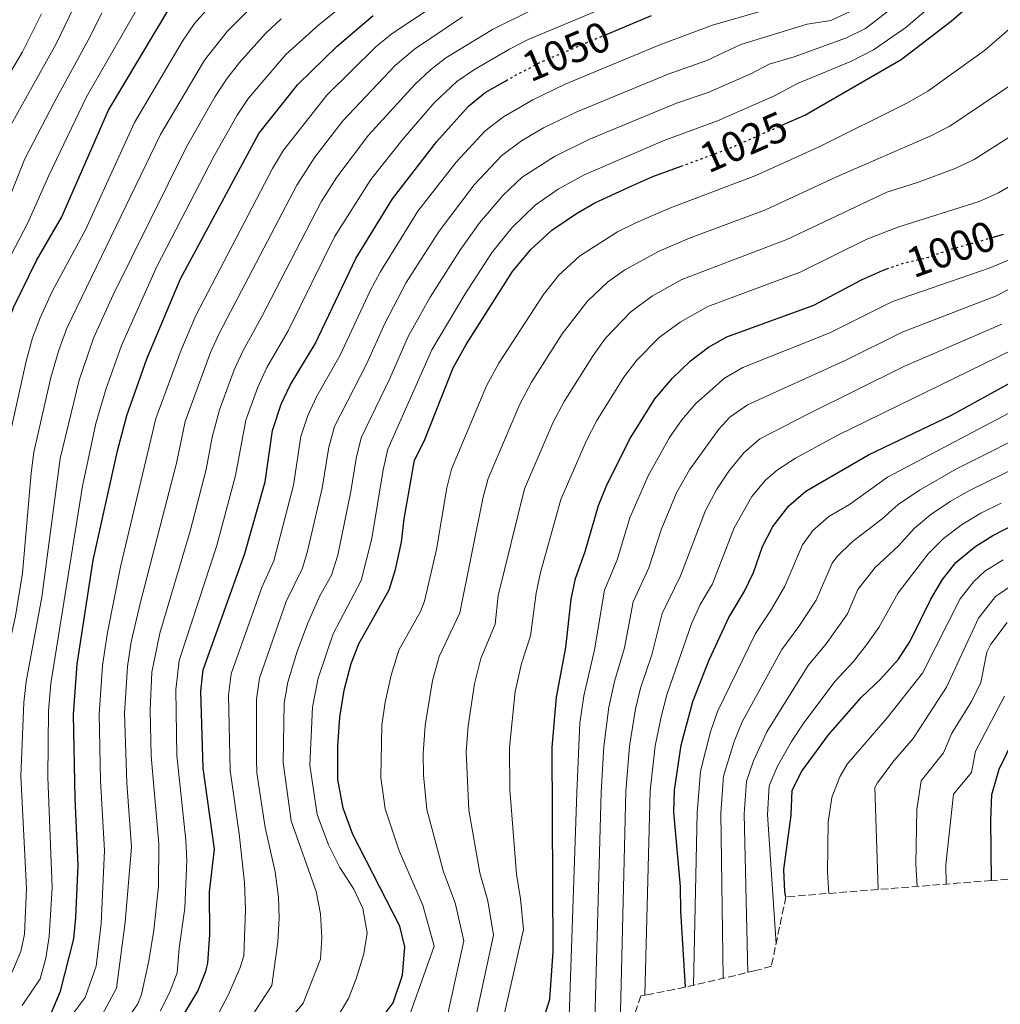
# Model space of a CAD drawing. Units: metres. Extents: x 658671 to 662109, y 4727940 to 4730332.
# Drawn here: x 661614 to 661844, y 4729120 to 4729352 of the extents above; entities that cross this region are included whole.
import ezdxf
from ezdxf.enums import TextEntityAlignment as Align

# ---------------------------------------------------------------- set-up
doc = ezdxf.new("R2010")
doc.units = ezdxf.units.M
doc.header["$MEASUREMENT"] = 0
doc.linetypes.add('DGN Style 3', pattern=[2.435891, 1.739922, -0.695969])
doc.linetypes.add('DGN Style 5', pattern=[1.217945, 0.521977, -0.695969])
for name, color, linetype, lineweight in [('Cota de curva de nivel directora', 7, 'Continuous', 0), ('Curva de nivel directora', 30, 'Continuous', 30), ('Curva de nivel directora no vista', 30, 'DGN Style 5', 30), ('Curva de nivel intermedia', 30, 'Continuous', 0), ('Zona arbolada', 92, 'DGN Style 3', 0)]:
    doc.layers.add(name, color=color, linetype=linetype, lineweight=lineweight)
doc.styles.add('Style-Arial', font='arial.ttf')

msp = doc.modelspace()

# ---------------------------------------------------------------- linework, layer by layer
at = {"layer": 'Curva de nivel directora', "color": 30, "linetype": 'Continuous', "lineweight": 30, "flags": 128}
for points, elevation in [([(661569.35, 4729116.45), (661590.77, 4729131.26), (661595.37, 4729133.87), (661597.34, 4729138.5), (661597.57, 4729143.61), (661595.89, 4729156.73), (661595.11, 4729168.12), (661595.29, 4729179.65), (661595.89, 4729187.48), (661597.76, 4729197.6), (661602.05, 4729212.7), (661603.79, 4729222.81), (661604.37, 4729228.87), (661604.14, 4729241.89), (661604.65, 4729253.08), (661610.14, 4729278.44), (661612.2, 4729283.96), (661617.65, 4729295.03), (661623.5, 4729305.13), (661634.54, 4729330.28), (661649.37, 4729355.18), (661652.72, 4729358.89), (661660.65, 4729366.61), (661664.39, 4729369)], 1100), ([(661792.63, 4729326.78), (661798.02, 4729329.15), (661820.62, 4729342.24), (661832.33, 4729351.19), (661836.41, 4729354.71), (661841.29, 4729359.63), (661845.01, 4729364.44)], 1025), ([(661620.92, 4729117.9), (661623.23, 4729123.47), (661626.37, 4729135.76), (661626.83, 4729140.75), (661627.38, 4729153.03), (661626.69, 4729168.65), (661626.31, 4729188.41), (661627.17, 4729200.2), (661630.89, 4729224.64), (661636.63, 4729250.33), (661638.8, 4729258.59), (661643.53, 4729271.92), (661651.43, 4729290.75), (661669.81, 4729324.83), (661678.96, 4729336.36), (661688.17, 4729345.38), (661696.65, 4729352.57)], 1075), ([(661751.03, 4729347.94), (661761.99, 4729352.56)], 1050), ([(661649.19, 4729112.89), (661655.48, 4729123.46), (661657.38, 4729128.11), (661657.8, 4729130.04), (661658.31, 4729136.72), (661658.24, 4729146.77), (661659.39, 4729156.82), (661656.73, 4729175.82), (661656.16, 4729193.92), (661656.72, 4729198.9), (661666.56, 4729226.22), (661671.27, 4729243.06), (661673, 4729255.11), (661675.07, 4729261.26), (661677.19, 4729265.78), (661683.05, 4729275.47), (661692.59, 4729295.5), (661701.21, 4729309.48), (661711.58, 4729322.96), (661719.05, 4729331.28), (661722.93, 4729334.44), (661727.84, 4729337.23)], 1050), ([(661695.02, 4729112.25), (661701.37, 4729120.73), (661703.56, 4729127.18), (661704.12, 4729133.84), (661702.93, 4729138.74), (661691.86, 4729160.25), (661689.64, 4729166.44), (661688.35, 4729173.15), (661688.35, 4729180.94), (661688.8, 4729187.8), (661689.88, 4729194.11), (661691.51, 4729200.35), (661693.31, 4729205.01), (661700.4, 4729217.7), (661701.94, 4729222.47), (661703.33, 4729228.85), (661703.93, 4729234.34), (661706.4, 4729248.1), (661708.61, 4729252.62), (661715.44, 4729269.8), (661718.46, 4729275.33), (661729.35, 4729292.44), (661733.64, 4729297.58), (661738.61, 4729302.17), (661744.36, 4729306.07), (661748.7, 4729308.54), (661757.37, 4729312.51), (661762.36, 4729314.72), (661768.96, 4729317.15)], 1025), ([(661841.74, 4729300.34), (661844.62, 4729301.16)], 1000), ([(661736.65, 4729116.82), (661738.16, 4729121.6), (661738.94, 4729132.73), (661738.7, 4729180.64), (661739.71, 4729192.51), (661741.93, 4729204.18), (661743.13, 4729215.46), (661744.19, 4729220.35), (661746.46, 4729226.65), (661749.56, 4729237.51), (661751.47, 4729242.13), (661756.81, 4729253.02), (661762.79, 4729262.56), (661766.91, 4729267.39), (661771.2, 4729271.48), (661775.38, 4729274.63), (661779.72, 4729277.11), (661800.09, 4729284.53), (661811.34, 4729290.46), (661816.21, 4729292.7), (661817.23, 4729293.05)], 1000), ([(661769.96, 4729124.42), (661768.87, 4729142.23), (661768.78, 4729147.99), (661767.26, 4729165.48), (661767.43, 4729170.61), (661768.95, 4729181.18), (661771.75, 4729191.45), (661775.58, 4729201.26), (661780.18, 4729211.17), (661783.78, 4729217.22), (661785.93, 4729221.74), (661788.1, 4729227.83), (661790.5, 4729232.58), (661794.25, 4729237.42), (661798.26, 4729240.89), (661812.94, 4729249.41), (661832.43, 4729258.69), (661847.21, 4729266.87), (661857.29, 4729273.33)], 975), ([(661793.56, 4729145.6), (661793.32, 4729146.75), (661793.07, 4729152), (661794.78, 4729164.8), (661795.02, 4729170.61), (661797.28, 4729175.09), (661803.59, 4729183.65), (661811.24, 4729192.41), (661815.86, 4729196.81), (661820.01, 4729201.42), (661822.72, 4729205.62), (661827.56, 4729215.49), (661830.35, 4729220.14), (661833.44, 4729224.07), (661837.92, 4729227.8), (661842.15, 4729230.47), (661847.02, 4729232.92), (661863.17, 4729239.94), (661879.66, 4729246.46), (661896.64, 4729253.9)], 950), ([(661841.85, 4729149.43), (661841.7, 4729163.71), (661841.88, 4729169.65), (661843.64, 4729175.56), (661850.45, 4729189.5), (661851.04, 4729194.59), (661851.01, 4729197.68), (661854.15, 4729201.58), (661860.61, 4729203.87), (661865.44, 4729205.14), (661877.64, 4729207.56), (661887.37, 4729210.38), (661902.51, 4729217.05), (661913.45, 4729221.45), (661923.02, 4729226.34), (661933.08, 4729232.76), (661934.17, 4729233.57)], 925)]:
    msp.add_lwpolyline(points, dxfattribs=dict(at, elevation=elevation))
at = {"layer": 'Curva de nivel directora no vista', "color": 30, "linetype": 'DGN Style 5', "lineweight": 30, "flags": 128}
for points, elevation in [([(661727.84, 4729337.23), (661729.95, 4729338.43), (661736.08, 4729341.64), (661751.03, 4729347.94)], 1050), ([(661768.96, 4729317.15), (661779.68, 4729321.09), (661792.63, 4729326.78)], 1025), ([(661817.23, 4729293.05), (661820.94, 4729294.34), (661827.01, 4729295.78), (661831.89, 4729297.55), (661841.74, 4729300.34)], 1000)]:
    msp.add_lwpolyline(points, dxfattribs=dict(at, elevation=elevation))
at = {"layer": 'Curva de nivel intermedia', "color": 30, "linetype": 'Continuous', "lineweight": 0, "flags": 128}
for points, elevation in [([(661559.61, 4729116.36), (661564.7, 4729121.12), (661577.75, 4729131.54), (661586.49, 4729137.82), (661588.32, 4729140.22), (661589.72, 4729144.17), (661590.19, 4729147.66), (661588.7, 4729180.27), (661589.17, 4729185.25), (661591.4, 4729197.75), (661594.05, 4729209.01), (661596.23, 4729218.71), (661597.57, 4729229.5), (661597.68, 4729242.89), (661598.55, 4729254.88), (661602.67, 4729274.54), (661604.28, 4729280.79), (661606.91, 4729287.34), (661615.55, 4729303.84), (661620.49, 4729315), (661629.32, 4729333.42), (661644.31, 4729359.5)], 1105), ([(661614.24, 4729120.12), (661618.48, 4729126.34), (661619.77, 4729131.19), (661620.56, 4729136.31), (661621.29, 4729147.78), (661620.27, 4729173.66), (661620.42, 4729189.26), (661621, 4729195.69), (661628.43, 4729242.06), (661631.57, 4729256.75), (661633.87, 4729264.73), (661637.57, 4729275.07), (661645.84, 4729293.63), (661659.33, 4729319.58), (661664.7, 4729329.18), (661667.38, 4729333.11), (661676.19, 4729343.38), (661683.97, 4729350.46), (661692.85, 4729357.59)], 1080), ([(661626, 4729117.92), (661629.05, 4729121.94), (661631.63, 4729129.32), (661632.83, 4729139.3), (661633.61, 4729156.48), (661632.67, 4729172.89), (661632.31, 4729188.51), (661633.08, 4729199.94), (661634.25, 4729207.63), (661637.35, 4729223.07), (661645.64, 4729257.89), (661651.52, 4729273.79), (661655.03, 4729282.07), (661673, 4729316.61), (661675.57, 4729320.91), (661685.76, 4729333.84), (661697.29, 4729345.15), (661701.15, 4729348.33), (661715.01, 4729357.58)], 1070), ([(661646.65, 4729118.75), (661648.87, 4729123.08), (661650.66, 4729127.77), (661651.13, 4729133.58), (661652.46, 4729142.92), (661652.91, 4729154.09), (661652.64, 4729158.88), (661650.54, 4729178.82), (661650.29, 4729194.18), (661651.1, 4729201.08), (661659.92, 4729228.11), (661664.34, 4729244.51), (661666.77, 4729257.53), (661669.56, 4729265.31), (661671.67, 4729269.9), (661676.73, 4729278.53), (661687.61, 4729300.61), (661696.14, 4729314.07), (661703.69, 4729323.61), (661711.01, 4729332.02), (661716.33, 4729337.06), (661720.44, 4729339.9), (661728.64, 4729344.6), (661733.06, 4729346.92), (661759.86, 4729358.16)], 1055), ([(661687.62, 4729116.44), (661690.85, 4729121.73), (661692.7, 4729126.37), (661694.44, 4729132.2), (661695.26, 4729137.14), (661694.2, 4729142.87), (661692.1, 4729147.39), (661688.87, 4729152.45), (661686.17, 4729157.8), (661683.53, 4729164.92), (661681.8, 4729176.52), (661682.38, 4729190.14), (661683.72, 4729196.98), (661687.28, 4729207.37), (661693.84, 4729219.87), (661696.38, 4729229.77), (661699.04, 4729245.85), (661700.14, 4729250.75), (661710.45, 4729274.07), (661718.24, 4729287.22), (661724.58, 4729296.96), (661729.23, 4729302.66), (661734.7, 4729307.99), (661740.07, 4729311.74), (661746.18, 4729315.16), (661765.13, 4729323.26), (661777.52, 4729327.79), (661791.03, 4729333.73), (661796.31, 4729336.57), (661808.97, 4729341.83), (661814.12, 4729344.46), (661821.7, 4729349.76), (661831.25, 4729357.92)], 1030), ([(661543.79, 4729115.9), (661546.9, 4729120.88), (661552.87, 4729127.86), (661565.57, 4729140.6), (661571.56, 4729146.63), (661573.12, 4729150.77), (661572.57, 4729162.79), (661573.47, 4729173.02), (661576.59, 4729196.57), (661578.87, 4729206.57), (661580.76, 4729211.18), (661582.49, 4729220.44), (661583.97, 4729230.77), (661585.64, 4729253.53), (661589.84, 4729276.5), (661590.95, 4729280.74), (661594.16, 4729289.6), (661596.33, 4729294.1), (661602.46, 4729305.05), (661604.49, 4729309.62), (661609.1, 4729322.3), (661622.23, 4729345.86), (661627.29, 4729356.5)], 1115), ([(661593.69, 4729119.24), (661599.43, 4729122.55), (661604.33, 4729124.74), (661606.55, 4729129.53), (661608.22, 4729134.24), (661608.95, 4729137.4), (661609.25, 4729147.28), (661607.72, 4729169.15), (661608.11, 4729186), (661609.38, 4729196.65), (661612.68, 4729211.54), (661614.33, 4729221.56), (661616.32, 4729245.07), (661617.01, 4729250.03), (661620.97, 4729267.57), (661622.83, 4729273.95), (661624.73, 4729279.14), (661646.75, 4729324.58), (661657.03, 4729342.03), (661662.35, 4729348.82), (661670.23, 4729356.72)], 1090), ([(661660.33, 4729118.23), (661662.67, 4729122.65), (661665.44, 4729129), (661666.28, 4729131.76), (661666.71, 4729142.63), (661666.48, 4729148.97), (661665.21, 4729160.38), (661663.05, 4729175.29), (661662.69, 4729192.98), (661663.35, 4729197.94), (661670.55, 4729218.21), (661673.33, 4729224.52), (661677.98, 4729242.3), (661679.68, 4729253.71), (661681.34, 4729258.63), (661683.47, 4729263.15), (661688.9, 4729272.76), (661695.95, 4729287.9), (661698.3, 4729292.31), (661707.17, 4729306.58), (661716.17, 4729318.11), (661722.96, 4729325.46), (661727.22, 4729328.77), (661734.17, 4729332.71), (661741.72, 4729336.39), (661763.94, 4729345.68), (661776.35, 4729350.26), (661795.67, 4729355.86)], 1045), ([(661618.81, 4729352.97), (661614.35, 4729344.02), (661602.48, 4729324.11), (661600.81, 4729319.39), (661598.99, 4729312.56), (661597.15, 4729307.91), (661594.47, 4729302.84), (661591.04, 4729297.48), (661588.8, 4729293.01), (661585, 4729283.11), (661583.62, 4729278.31), (661581.5, 4729267.68), (661579.53, 4729255.33), (661577.17, 4729231.4), (661574.11, 4729212.27), (661570.69, 4729200.19), (661568.76, 4729188.94), (661567.62, 4729167.24), (661566.05, 4729156.44), (661561.57, 4729146.76), (661547.71, 4729131.85), (661541.34, 4729124.01), (661538.27, 4729118.71)], 1120), ([(661609.99, 4729306.68), (661614.87, 4729318.86), (661621.74, 4729332.15), (661630.25, 4729347.63), (661632.95, 4729353.19)], 1110), ([(661610.83, 4729251.55), (661615.21, 4729271.36), (661616.69, 4729276.88), (661618.47, 4729281.55), (661621.39, 4729287.86), (661629.09, 4729302.25), (661640.64, 4729327.43), (661651.87, 4729346.48), (661654.67, 4729350.63), (661657.88, 4729354.25)], 1095), ([(661638.49, 4729116.36), (661641.44, 4729120.49), (661642.26, 4729122.7), (661643.96, 4729130.58), (661645.19, 4729137.77), (661646.28, 4729148.08), (661646.3, 4729158.08), (661644.55, 4729178.72), (661644.31, 4729189.44), (661644.69, 4729198.32), (661646.55, 4729207.52), (661653.67, 4729231.45), (661657.41, 4729245.97), (661658.89, 4729253.53), (661660.54, 4729259.95), (661664.04, 4729269.37), (661666.11, 4729273.92), (661670.4, 4729281.58), (661684.42, 4729308.82), (661688.13, 4729314.62), (661695.59, 4729324.44), (661706.44, 4729336.38), (661710.1, 4729339.8), (661713.75, 4729342.64), (661724.65, 4729349.25), (661733.96, 4729353.85)], 1060), ([(661665.18, 4729113.01), (661672.83, 4729124.81), (661674.29, 4729135.02), (661674.58, 4729140.55), (661674.42, 4729145.55), (661673.67, 4729151.46), (661671.32, 4729161.89), (661669.38, 4729174.75), (661669.25, 4729177.73), (661669.23, 4729192.04), (661669.98, 4729196.98), (661676.24, 4729214.91), (661680.1, 4729222.81), (661681.27, 4729226.74), (661684.69, 4729241.54), (661686.27, 4729251.17), (661687.6, 4729256), (661695.06, 4729270.68), (661699.37, 4729280.26), (661704.44, 4729289.86), (661712.16, 4729301.9), (661720.4, 4729312.81), (661726.87, 4729319.64), (661731.5, 4729323.09), (661736.67, 4729326.15), (661744.49, 4729329.9), (661765.89, 4729338.8), (661775.02, 4729341.99), (661783, 4729345.7), (661798.57, 4729350.52), (661804.1, 4729351.4), (661808.66, 4729353.49)], 1040), ([(661672.94, 4729111.85), (661680.23, 4729120.62), (661684.26, 4729130.94), (661684.58, 4729135.95), (661684.3, 4729141.62), (661683.28, 4729146.84), (661677.43, 4729163.41), (661675.49, 4729177.12), (661675.79, 4729191.09), (661676.62, 4729196.03), (661678.82, 4729203.17), (661681.25, 4729209.73), (661684.07, 4729216.11), (661686.86, 4729221.11), (661688.34, 4729225.8), (661691.4, 4729240.78), (661692.64, 4729248.51), (661693.87, 4729253.38), (661700.6, 4729267.34), (661704.91, 4729277.16), (661710.02, 4729286.42), (661716.97, 4729297.36), (661721.61, 4729303.89), (661727.17, 4729310.35), (661731.68, 4729314.57), (661739.23, 4729319.46), (661747.26, 4729323.43), (661767.84, 4729331.93), (661775.35, 4729334.49), (661785.49, 4729338.94), (661789.65, 4729341.14), (661795.51, 4729342.85), (661807.76, 4729347.27), (661812.23, 4729349.51), (661818.65, 4729354.45)], 1035), ([(661602.89, 4729117.46), (661607.57, 4729122.35), (661612.01, 4729128.15), (661613.95, 4729132.77), (661614.76, 4729136.86), (661615.26, 4729147.53), (661613.97, 4729173.91), (661614.61, 4729191.2), (661615.19, 4729196.17), (661618.86, 4729216), (661623.18, 4729248.5), (661627.59, 4729266.95), (661631, 4729276.74), (661635.6, 4729286.93), (661652.85, 4729321.73), (661659.59, 4729333.53), (661662.2, 4729337.57), (661665.26, 4729341.54), (661671.4, 4729348.32), (661675.02, 4729351.77)], 1085), ([(661633.03, 4729117.89), (661636.42, 4729124.18), (661638.4, 4729139.65), (661639.95, 4729157.28), (661638.8, 4729172.38), (661638.31, 4729188.62), (661638.99, 4729199.68), (661639.87, 4729205.45), (661642, 4729214.78), (661650.49, 4729247.42), (661652.48, 4729257.2), (661658.5, 4729273.44), (661660.57, 4729278), (661678.71, 4729312.72), (661682.96, 4729319.29), (661689.57, 4729327.83), (661701.86, 4729340.77), (661706.36, 4729344.64), (661717.64, 4729352.2)], 1065), ([(661702.79, 4729110.89), (661711, 4729133.98), (661708.29, 4729143.68), (661702.75, 4729156.42), (661699.47, 4729166.28), (661698.43, 4729173.65), (661698.73, 4729185.87), (661699.49, 4729191.32), (661700.86, 4729197.67), (661702.72, 4729203.53), (661707.78, 4729212.6), (661708.71, 4729215), (661711.5, 4729227.15), (661713.97, 4729241.67), (661715.03, 4729245.98), (661723.27, 4729265.55), (661726.13, 4729270.87), (661736.62, 4729287), (661740.29, 4729291.54), (661745.13, 4729296.03), (661754.01, 4729301.74), (661758.52, 4729303.97), (661766.45, 4729307.36), (661786.51, 4729314.98), (661801.57, 4729321.81), (661821.97, 4729331.98), (661826.89, 4729334.76), (661840.22, 4729344.33), (661845.95, 4729349.31)], 1020), ([(661713.36, 4729114.24), (661717.98, 4729135.29), (661715.94, 4729144.17), (661713.18, 4729151.5), (661709.29, 4729166.12), (661708.5, 4729174.15), (661708.43, 4729179.15), (661708.89, 4729185.8), (661710.6, 4729196.38), (661712.16, 4729202.02), (661717.01, 4729212.29), (661722.41, 4729239.13), (661723.66, 4729243.86), (661731.11, 4729261.29), (661733.8, 4729266.41), (661741.02, 4729277.81), (661746.95, 4729285.5), (661751.65, 4729289.89), (661755.72, 4729292.81), (661763.83, 4729297.24), (661770.93, 4729300.26), (661788.75, 4729306.89), (661805.3, 4729314.57), (661827.62, 4729324.29), (661832.07, 4729326.57), (661847.83, 4729337.19)], 1015), ([(661719.36, 4729110.87), (661724.95, 4729136.61), (661723.58, 4729144.66), (661721.74, 4729151.22), (661719.12, 4729165.96), (661718.52, 4729179.64), (661718.97, 4729185.74), (661720.43, 4729195.65), (661721.92, 4729201.56), (661725.32, 4729209.59), (661726.04, 4729216.36), (661732.2, 4729241.4), (661738.94, 4729257.04), (661741.47, 4729261.94), (661748.28, 4729272.73), (661751.24, 4729276.75), (661757.18, 4729282.95), (661762.22, 4729286.68), (661769.12, 4729290.55), (661793.76, 4729299.96), (661817.26, 4729311.05), (661824.49, 4729313.3), (661833.27, 4729316.62), (661837.8, 4729318.74), (661855.47, 4729330.02)], 1010), ([(661724.76, 4729106.23), (661731.93, 4729137.93), (661731.23, 4729145.15), (661730.29, 4729150.93), (661728.72, 4729170.79), (661728.63, 4729180.7), (661730.03, 4729193.81), (661731.46, 4729200.42), (661733.62, 4729206.88), (661734.92, 4729216.88), (661735.94, 4729221.77), (661740.69, 4729238.87), (661746.77, 4729252.78), (661749.14, 4729257.48), (661755.53, 4729267.64), (661758.59, 4729271.59), (661763.84, 4729276.91), (661768.72, 4729280.57), (661775.25, 4729284.19), (661796.92, 4729292.24), (661812.57, 4729299.99), (661820.05, 4729302.92), (661838.94, 4729308.9), (661843.52, 4729310.9), (661859.01, 4729320.01)], 1005), ([(661742.62, 4729115.27), (661744.49, 4729170.06), (661745.16, 4729186.37), (661746.11, 4729192.81), (661748.66, 4729203.6), (661750.97, 4729217.61), (661753.92, 4729224.76), (661756.93, 4729234.63), (661761.24, 4729244.49), (661766.22, 4729253.42), (661769.13, 4729257.6), (661772.38, 4729261.4), (661779.12, 4729267.35), (661783.43, 4729269.87), (661803.85, 4729278.07), (661818.57, 4729285.41), (661841.29, 4729293.21), (661847.49, 4729295.76)], 995), ([(661748.59, 4729113.72), (661750.22, 4729170.2), (661750.8, 4729180.86), (661752, 4729190.16), (661753.3, 4729196.14), (661755.67, 4729204.08), (661757.74, 4729214.86), (661761.39, 4729222.88), (661764.31, 4729231.75), (661767.91, 4729240.44), (661770.93, 4729245.86), (661777.85, 4729255.4), (661780.43, 4729258.26), (661784.53, 4729261.13), (661807.61, 4729271.61), (661820.9, 4729278.2), (661842.77, 4729286.63), (661858.28, 4729294.57)], 990), ([(661754.57, 4729112.16), (661755.96, 4729170.34), (661756.85, 4729180.96), (661758.29, 4729189.71), (661759.45, 4729194.58), (661762.12, 4729202.43), (661764.52, 4729212.12), (661768.85, 4729220.99), (661774.66, 4729236.34), (661777.38, 4729241.36), (661780.15, 4729245.51), (661783.68, 4729249.83), (661787.44, 4729253.13), (661798.85, 4729259.05), (661821.29, 4729270.11), (661844.25, 4729280.04)], 985), ([(661760.42, 4729122.51), (661761.69, 4729170.47), (661762.9, 4729181.07), (661764.37, 4729188.17), (661765.6, 4729193.01), (661771.41, 4729209.69), (661773.44, 4729214.27), (661776.32, 4729219.11), (661781.43, 4729232.24), (661785.56, 4729239.57), (661788.78, 4729243.41), (661791.63, 4729245.87), (661795.81, 4729248.59), (661805.95, 4729254.1), (661846.6, 4729273.94)], 980), ([(661784.64, 4729127.84), (661783.77, 4729165.07), (661784.28, 4729172.77), (661785.95, 4729177.53), (661789.07, 4729184.36), (661798.82, 4729199.91), (661803.03, 4729204.97), (661808, 4729212.07), (661810.46, 4729217.73), (661814.52, 4729222.96), (661819.98, 4729228.05), (661823.74, 4729232.19), (661827.62, 4729235.34), (661832.13, 4729238.41), (661836.7, 4729241.02), (661892.86, 4729268.53)], 960), ([(661771.88, 4729124.87), (661772.76, 4729165.34), (661773.48, 4729175.07), (661775.84, 4729184.38), (661777.52, 4729189.09), (661786.39, 4729207.42), (661790.2, 4729213.14), (661793.29, 4729218.52), (661797.47, 4729228.26), (661799.89, 4729231.6), (661803.68, 4729234.91), (661808.5, 4729237.71), (661817.44, 4729244.16), (661850.4, 4729261.48)], 970), ([(661778.8, 4729126.48), (661778.27, 4729165.21), (661778.9, 4729173.9), (661781.41, 4729182.1), (661783.3, 4729186.72), (661792.6, 4729203.67), (661796.61, 4729209.06), (661800.65, 4729215.29), (661804.44, 4729223.95), (661805.53, 4729225.43), (661809.1, 4729228.93), (661816.19, 4729234.34), (661819.9, 4729237.7), (661824.95, 4729241.12), (661833.61, 4729246.11), (661853.59, 4729256.1)], 965), ([(661791.25, 4729134.54), (661789.28, 4729164.94), (661789.63, 4729171.67), (661791.61, 4729176.31), (661794.89, 4729182.06), (661797.62, 4729186.24), (661805.03, 4729196.16), (661809.44, 4729200.89), (661812.48, 4729204.76), (661815.36, 4729208.84), (661819.94, 4729216.98), (661827, 4729226.16), (661830.53, 4729229.7), (661835.03, 4729233.11), (661839.3, 4729235.68), (661844.1, 4729238.07)], 955), ([(661803.62, 4729146.4), (661803.37, 4729151.33), (661803.48, 4729163.11), (661804.33, 4729168.94), (661806.19, 4729173.74), (661807.94, 4729176.75), (661817.36, 4729187.59), (661825.66, 4729198.14), (661834.51, 4729215.59), (661837.58, 4729219.57), (661840.31, 4729222.06), (661844.55, 4729224.69)], 945), ([(661815.24, 4729147.32), (661814.46, 4729171.27), (661815.1, 4729172.39), (661818.89, 4729177.52), (661823.48, 4729182.78), (661831.31, 4729194.86), (661838.78, 4729211.02), (661842.8, 4729216.14), (661846.95, 4729218.91)], 940), ([(661824.39, 4729148.05), (661824.09, 4729153.26), (661824.31, 4729166.14), (661825.35, 4729172.85), (661830.54, 4729179.44), (661832.53, 4729184.06), (661837.13, 4729191.47), (661839.36, 4729195.95), (661840.75, 4729203.01), (661841.69, 4729204.93), (661845.5, 4729209.99)], 935), ([(661831.18, 4729148.58), (661831.11, 4729153.12), (661832.93, 4729169.68), (661837.12, 4729174.83), (661838.08, 4729179.81), (661844.9, 4729192.72)], 930)]:
    msp.add_lwpolyline(points, dxfattribs=dict(at, elevation=elevation))
at = {"layer": 'Zona arbolada', "color": 92, "linetype": 'DGN Style 3', "lineweight": 0}
msp.add_polyline3d([(661860.24, 4729150.89, 911.63), (661841.85, 4729149.43, 925), (661793.56, 4729145.6, 950), (661790.15, 4729129.31, 954.06), (661786.46, 4729128.27, 0), (661767.35, 4729123.81, 0), (661761.28, 4729122.67, 0), (661759.5, 4729122.35, 0), (661749.95, 4729093.3, 0)], dxfattribs=at)

# ---------------------------------------------------------------- texts
at = {"layer": 'Cota de curva de nivel directora', "color": 7, "linetype": 'Continuous', "lineweight": 0, "style": 'Style-Arial'}
for s, rotation, p in [('1050', 22.85, (661741.99, 4729344.13, 1050)), ('1025', 23.72, (661783.66, 4729322.85, 1025)), ('1000', 19.93, (661832.32, 4729297.71, 1000))]:
    msp.add_text(s, height=7, rotation=rotation, dxfattribs=at).set_placement(p, align=Align.MIDDLE_CENTER)

doc.saveas('drawing.dxf')
